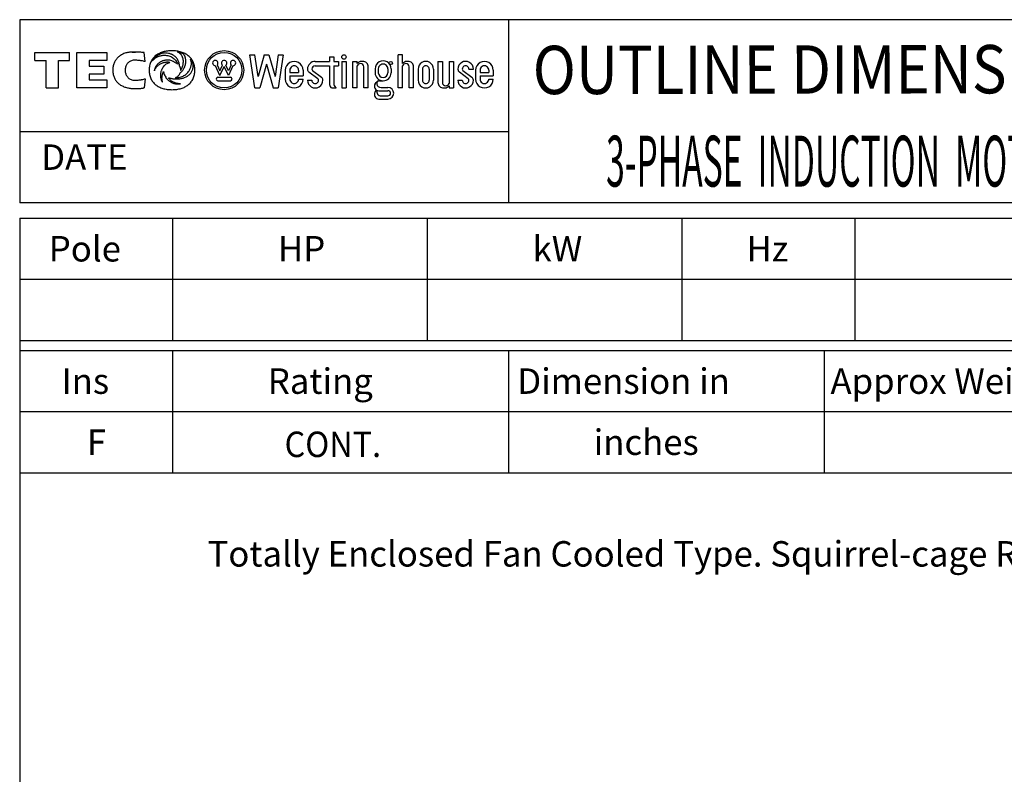
# Model space of a CAD drawing. Extents: x -172 to 190, y -287 to 277.
# Drawn here: x -160 to 33, y 129 to 277 of the extents above; entities that cross this region are included whole.
import ezdxf

# ---------------------------------------------------------------- set-up
doc = ezdxf.new("R2010")
doc.units = 0
doc.header["$MEASUREMENT"] = 0
doc.layers.get('0').update_dxf_attribs({"linetype": 'CONTINUOUS'})
doc.layers.add('99', color=7, linetype='CONTINUOUS')
doc.layers.add('PV', color=7, linetype='CONTINUOUS')
doc.styles.add('MICROCADAM', font='MONOTXT', dxfattribs={"height": 4.1672})

msp = doc.modelspace()

# ---------------------------------------------------------------- linework, layer by layer
at = {"color": 7, "linetype": 'Continuous', "ltscale": 4.826}
for p, q in [((-160.000046, 277.000031), (-160.000046, 241.000031)), ((189.999985, 277.000031), (-160.000046, 277.000031)), ((-64.000008, 277.000031), (-64.000008, 241.000031)), ((-156.999985, 270.581665), (-150.199219, 270.581665)), ((-156.999985, 268.981842), (-156.999985, 270.581665)), ((-156.999985, 268.981842), (-154.806595, 268.981842)), ((-154.806595, 263.591461), (-154.806595, 268.981842)), ((-152.392624, 268.981842), (-150.199219, 268.981842)), ((-152.392624, 263.591461), (-152.392624, 268.981842)), ((-150.199219, 268.981842), (-150.199219, 270.581665)), ((-148.778793, 270.581665), (-142.858047, 270.581665)), ((-148.778793, 263.591461), (-148.778793, 270.581665)), ((-142.858047, 268.981842), (-146.352829, 268.981842)), ((-146.352829, 268.981842), (-146.352829, 267.901062)), ((-142.858047, 270.581665), (-142.858047, 268.981842)), ((-135.355804, 268.772308), (-135.546722, 270.53949)), ((-113.834908, 263.591461), (-114.790741, 270.108398)), ((-114.790741, 270.108337), (-113.824669, 270.108337)), ((-113.200966, 265.855713), (-113.824699, 270.108368)), ((-112.010162, 270.108398), (-113.20092, 265.855682)), ((-112.010155, 270.108337), (-111.054405, 270.108337)), ((-111.05439, 270.108368), (-109.863579, 265.85553)), ((-109.239838, 270.108337), (-109.863594, 265.85553)), ((-109.239861, 270.108337), (-108.316116, 270.108337)), ((-108.273796, 270.108368), (-109.229622, 263.591461)), ((-101.974174, 268.804993), (-99.150177, 268.804993)), ((-99.150177, 269.67392), (-98.28125, 269.67392)), ((-99.150177, 269.67392), (-99.150177, 268.804993)), ((-98.28125, 269.67392), (-98.28125, 268.804993)), ((-98.28125, 268.804993), (-97.412323, 268.804993)), ((-97.412323, 268.804993), (-97.412323, 267.936066)), ((-96.760643, 268.804993), (-95.891685, 268.804993)), ((-96.760643, 268.804993), (-96.760643, 263.591461)), ((-95.891685, 268.804993), (-95.891685, 263.591461)), ((-94.588326, 263.591461), (-94.588326, 268.804993)), ((-94.588326, 268.804993), (-93.719398, 268.804993)), ((-93.719398, 268.370514), (-93.719398, 268.804993)), ((-92.633255, 268.804993), (-92.936241, 268.804993)), ((-84.812973, 270.108337), (-85.6819, 270.108337)), ((-85.6819, 263.591461), (-85.6819, 270.108337)), ((-84.812973, 268.370514), (-84.812973, 270.108337)), ((-83.726799, 268.804993), (-84.029785, 268.804993)), ((-77.861618, 268.804993), (-77.005737, 268.804993)), ((-77.861618, 268.804993), (-77.861618, 264.677612)), ((-76.992653, 268.804993), (-76.992653, 264.677612)), ((-75.689301, 268.804993), (-74.820404, 268.804993)), ((-75.689301, 268.804993), (-75.689301, 264.460358)), ((-74.820404, 268.804993), (-74.820404, 263.591461)), ((-146.352829, 267.901062), (-143.451645, 267.901062)), ((-143.451645, 267.901062), (-143.451645, 266.30191)), ((-120.720917, 266.033295), (-121.57077, 267.952301)), ((-121.220802, 268.1073), (-120.705383, 266.943451)), ((-120.720917, 266.033325), (-119.848846, 267.828766)), ((-120.705406, 266.943542), (-120.164276, 268.057648)), ((-118.976768, 266.033295), (-119.848869, 267.828796)), ((-118.992287, 266.943512), (-119.533455, 268.057678)), ((-118.476883, 268.107361), (-118.992302, 266.943481)), ((-118.126884, 267.952332), (-118.976738, 266.033325)), ((-111.532295, 268.270172), (-112.842346, 263.591431)), ((-111.532265, 268.270172), (-110.222214, 263.591461)), ((-107.839386, 267.067139), (-107.839386, 265.329315)), ((-106.970459, 267.067139), (-106.970459, 266.63269)), ((-105.232605, 267.067139), (-105.232605, 266.63269)), ((-104.363708, 267.067139), (-104.363708, 265.980988)), ((-102.495544, 267.023682), (-100.757713, 265.720306)), ((-101.974174, 267.936066), (-99.150177, 267.936066)), ((-99.150177, 267.936066), (-99.150177, 264.23584)), ((-98.28125, 267.936066), (-97.412323, 267.936066)), ((-98.28125, 267.936066), (-98.28125, 264.23584)), ((-93.719398, 263.591461), (-93.719398, 267.936066)), ((-93.067719, 268.371582), (-93.104607, 268.371582)), ((-92.416039, 263.591461), (-92.416039, 267.718842)), ((-91.547081, 263.591461), (-91.547081, 267.718842)), ((-90.201591, 267.348114), (-90.201591, 266.565796)), ((-89.575745, 267.348114), (-89.575745, 266.565796)), ((-87.698181, 267.348114), (-87.698181, 266.565796)), ((-87.072441, 267.348114), (-87.072441, 266.565796)), ((-84.812973, 263.591461), (-84.812973, 267.936066)), ((-84.161263, 268.371582), (-84.198143, 268.371582)), ((-83.509583, 263.591461), (-83.509583, 267.718842)), ((-82.640686, 263.591461), (-82.640686, 267.718842)), ((-81.771729, 267.284363), (-81.771729, 265.112061)), ((-80.902832, 267.284363), (-80.902832, 265.112061)), ((-79.599472, 267.284363), (-79.599472, 265.112061)), ((-78.730515, 267.284363), (-78.730515, 265.112061)), ((-72.952232, 267.023682), (-71.214378, 265.720276)), ((-71.779121, 267.284363), (-70.910263, 267.284363)), ((-70.4758, 267.067139), (-70.4758, 265.329315)), ((-69.606834, 267.067139), (-69.606834, 266.63269)), ((-67.869019, 267.067139), (-67.869019, 266.63269)), ((-67.000053, 267.067139), (-67.000053, 265.980988)), ((-143.451645, 266.30191), (-146.352829, 266.30191)), ((-146.352829, 266.30191), (-146.352829, 265.200348)), ((-146.352829, 265.200348), (-142.858047, 265.200348)), ((-142.858047, 265.200348), (-142.858047, 263.591461)), ((-135.355972, 265.377167), (-135.549454, 263.61087)), ((-121.069778, 265.684479), (-118.627922, 265.684479)), ((-121.069778, 264.986816), (-118.627922, 264.986816)), ((-106.970459, 266.63269), (-105.232605, 266.63269)), ((-106.970459, 265.980988), (-106.970459, 265.329315)), ((-106.970459, 265.980988), (-104.363708, 265.980988)), ((-105.232605, 265.329315), (-104.363708, 265.329315)), ((-103.494781, 265.112061), (-102.625854, 265.112061)), ((-101.452827, 265.372742), (-103.190681, 266.676117)), ((-89.327843, 265.001251), (-88.636978, 265.001251)), ((-73.951447, 265.112061), (-73.08255, 265.112061)), ((-71.909492, 265.372711), (-73.647346, 266.676117)), ((-69.606834, 266.63269), (-67.869019, 266.63269)), ((-69.606834, 265.980988), (-69.606834, 265.329315)), ((-69.606834, 265.980988), (-67.000053, 265.980988)), ((-67.869019, 265.329315), (-67.000053, 265.329315)), ((-154.806595, 263.591461), (-152.392624, 263.591461)), ((-142.858047, 263.591461), (-148.778793, 263.591461)), ((-113.83493, 263.591461), (-112.842392, 263.591461)), ((-110.222267, 263.591461), (-109.229668, 263.591461)), ((-98.715714, 263.591461), (-97.846786, 263.591461)), ((-96.760643, 263.591461), (-95.891685, 263.591461)), ((-93.719398, 263.591461), (-94.588326, 263.591461)), ((-91.547081, 263.591461), (-92.402954, 263.591461)), ((-90.189117, 264.425049), (-90.031624, 264.642303)), ((-90.189056, 262.797852), (-89.923531, 263.164124)), ((-89.485382, 263.045532), (-87.67733, 263.045532)), ((-89.031708, 263.671356), (-87.67733, 263.671356)), ((-84.812973, 263.591461), (-85.6819, 263.591461)), ((-82.640686, 263.591461), (-83.496498, 263.591461)), ((-76.775406, 263.591461), (-76.472458, 263.591461)), ((-76.340981, 264.024872), (-76.304092, 264.024872)), ((-75.689301, 264.025909), (-75.689301, 263.591461)), ((-75.689301, 263.591461), (-74.820404, 263.591461)), ((-89.485382, 261.418396), (-87.67733, 261.418396)), ((-89.031609, 262.04422), (-87.67733, 262.04422)), ((-64.000008, 255.000031), (-160.000046, 255.000031)), ((189.999985, 241.000031), (-160.000046, 241.000031)), ((-160.000168, 238), (190.000031, 238.000198)), ((-160.000046, 238.000031), (-160.000046, -239.999985)), ((-130.000031, 238.000031), (-130.000031, 214.000137)), ((-80.000023, 238.000031), (-80.000023, 214.000137)), ((-30.000017, 238.000031), (-30.000017, 214.000137)), ((3.999985, 238.000031), (3.999985, 214.000137)), ((-160.000168, 226.000259), (189.999969, 226.000458)), ((-160.000153, 214.000275), (189.999985, 214.000473)), ((-160.000046, 212.000107), (189.999985, 212.000107)), ((-130.000015, 212.000092), (-130, 188.000137)), ((-64, 212.000122), (-63.999989, 188.000168)), ((-2.000009, 212.000168), (-1.999995, 188.000214)), ((-160.000046, 200.000137), (189.999985, 200.000137)), ((-160.000046, 188.000092), (189.999985, 188.000092))]:
    msp.add_line(p, q, dxfattribs=at)
for points in [[(-125.625854, 266.633087), (-125.610033, 266.85386), (-125.604736, 267.075195), (-125.609809, 267.293217), (-125.625488, 267.510712), (-125.651063, 267.719184), (-125.687378, 267.926056), (-125.733216, 268.124405), (-125.789833, 268.319946), (-125.85577, 268.507576), (-125.932312, 268.691132), (-126.018177, 268.867447), (-126.114243, 269.038422), (-126.219863, 269.202757), (-126.335075, 269.360504), (-126.460331, 269.512109), (-126.594246, 269.656158), (-126.738721, 269.794624), (-126.891197, 269.924164), (-127.043589, 270.038742), (-127.201981, 270.144928), (-127.370278, 270.245907), (-127.543251, 270.338623), (-127.72601, 270.42579), (-127.912544, 270.504578), (-128.108525, 270.577452), (-128.307404, 270.641998), (-128.515316, 270.700213), (-128.725372, 270.750153), (-128.943948, 270.793341), (-129.163986, 270.828339), (-129.39198, 270.856131), (-129.620819, 270.875763), (-129.856964, 270.887737), (-130.093384, 270.891754), (-130.325976, 270.888289), (-130.558334, 270.877411), (-130.781646, 270.859737), (-131.004242, 270.834625), (-131.217616, 270.803029), (-131.429718, 270.763794), (-131.632525, 270.718439), (-131.833435, 270.665314), (-132.025031, 270.606372), (-132.21402, 270.539551), (-132.393765, 270.467191), (-132.570129, 270.386932), (-132.737413, 270.301333), (-132.900391, 270.207825), (-133.054446, 270.108982), (-133.203461, 270.002655), (-133.366372, 269.872853), (-133.521362, 269.733704), (-133.664682, 269.588354), (-133.798813, 269.434479), (-133.922101, 269.274027), (-134.035233, 269.106262), (-134.138079, 268.931287), (-134.230011, 268.750336), (-134.311977, 268.561431), (-134.382553, 268.367981), (-134.443203, 268.165793), (-134.492264, 267.96048), (-134.531173, 267.745685), (-134.558517, 267.529114), (-134.575272, 267.302439), (-134.580734, 267.075195), (-134.575757, 266.855233), (-134.560349, 266.635773), (-134.535246, 266.425956), (-134.499542, 266.217682), (-134.454554, 266.018581), (-134.39888, 265.822205), (-134.334163, 265.634407), (-134.258881, 265.450592), (-134.174612, 265.274707), (-134.080124, 265.104095), (-133.976443, 264.940764), (-133.863129, 264.783966), (-133.740198, 264.633896), (-133.608459, 264.491486), (-133.466479, 264.355335), (-133.316666, 264.227875), (-133.161839, 264.110794), (-133.001007, 264.002075), (-132.831661, 263.899408), (-132.657578, 263.805023), (-132.474626, 263.716794), (-132.287796, 263.637085), (-132.091931, 263.563643), (-131.893082, 263.498718), (-131.685073, 263.440301), (-131.474869, 263.39035), (-131.255455, 263.347222), (-131.034561, 263.312439), (-130.804496, 263.284792), (-130.573593, 263.26535), (-130.333623, 263.253472), (-130.093384, 263.249573), (-129.853991, 263.253288), (-129.614853, 263.264801), (-129.385371, 263.283567), (-129.156677, 263.310272), (-128.937774, 263.343834), (-128.720276, 263.385529), (-128.512608, 263.433712), (-128.307037, 263.490173), (-128.111252, 263.552802), (-127.91835, 263.62381), (-127.735106, 263.700702), (-127.555611, 263.78598), (-127.385549, 263.877003), (-127.220222, 263.976349), (-127.064077, 264.081428), (-126.913574, 264.194458), (-126.758605, 264.32469), (-126.611473, 264.463715), (-126.475197, 264.60865), (-126.347801, 264.761444), (-126.230594, 264.920549), (-126.123131, 265.086395), (-126.025366, 265.259096), (-125.938026, 265.437286), (-125.860182, 265.623004), (-125.793068, 265.812897), (-125.73529, 266.010968), (-125.68882, 266.211914)], [(-135.546722, 270.53949), (-135.7819, 270.561325), (-136.017258, 270.581146), (-136.235283, 270.597735), (-136.453445, 270.612396), (-136.655264, 270.623982), (-136.857193, 270.633453), (-137.043798, 270.640112), (-137.230469, 270.644531), (-137.402835, 270.646408), (-137.575211, 270.645905), (-137.734323, 270.643102), (-137.893372, 270.637787), (-138.040202, 270.630391), (-138.186874, 270.620361), (-138.322407, 270.608502), (-138.457672, 270.593903), (-138.582896, 270.577673), (-138.707718, 270.558624), (-138.823599, 270.538117), (-138.93895, 270.51474), (-139.14738, 270.464096), (-139.352722, 270.4021), (-139.535718, 270.335152), (-139.714554, 270.257813), (-139.879556, 270.175023), (-140.039993, 270.08371), (-140.194365, 269.985812), (-140.344589, 269.881592), (-140.478763, 269.781088), (-140.608353, 269.674835), (-140.729454, 269.564294), (-140.844543, 269.447449), (-140.953503, 269.324663), (-141.055832, 269.19632), (-141.151929, 269.061545), (-141.240631, 268.921783), (-141.322983, 268.775089), (-141.397324, 268.624176), (-141.465077, 268.46571), (-141.524307, 268.303864), (-141.576575, 268.13378), (-141.619965, 267.961212), (-141.655894, 267.779667), (-141.682693, 267.596558), (-141.701319, 267.403757), (-141.710876, 267.210266), (-141.711718, 267.007313), (-141.703125, 266.804596)], [(-135.355804, 268.772308), (-135.402144, 268.781993), (-135.448456, 268.791809), (-135.558053, 268.815703), (-135.667633, 268.839691), (-135.89435, 268.886286), (-136.121994, 268.928101), (-136.240832, 268.947809), (-136.359924, 268.965912), (-136.465672, 268.980417), (-136.57164, 268.993195), (-136.794146, 269.013685), (-137.017242, 269.026794), (-137.136539, 269.031309), (-137.255875, 269.03418), (-137.317365, 269.035022), (-137.37886, 269.035553), (-137.412278, 269.035738), (-137.445694, 269.035675), (-137.492104, 269.034865), (-137.538498, 269.033112), (-137.715996, 269.016723), (-137.891357, 268.984314), (-138.054456, 268.938143), (-138.212448, 268.87677), (-138.359523, 268.802626), (-138.498566, 268.714447), (-138.627377, 268.613619), (-138.746506, 268.501373), (-138.852094, 268.383912), (-138.947418, 268.258087), (-139.030839, 268.12553), (-139.102768, 267.986359), (-139.164052, 267.839227), (-139.21344, 267.687683), (-139.251797, 267.529678), (-139.278091, 267.369232), (-139.29272, 267.203159), (-139.295303, 267.036438), (-139.285978, 266.866743), (-139.264404, 266.698181), (-139.231497, 266.536591), (-139.186462, 266.37796), (-139.130611, 266.227113), (-139.062881, 266.081207), (-138.984694, 265.943633), (-138.895035, 265.813263), (-138.792867, 265.690062), (-138.679749, 265.576813), (-138.554785, 265.473314), (-138.420563, 265.382172), (-138.275771, 265.302849), (-138.12413, 265.237396), (-137.960984, 265.184315), (-137.79364, 265.147125), (-137.61364, 265.124859), (-137.432281, 265.115997), (-137.191452, 265.117189), (-136.950928, 265.128143), (-136.731052, 265.143612), (-136.511673, 265.164642), (-136.401286, 265.177697), (-136.291092, 265.192352), (-136.173092, 265.209842), (-136.055466, 265.229584), (-135.829624, 265.274388), (-135.604584, 265.323364), (-135.480262, 265.350211), (-135.355972, 265.377167)], [(-131.928665, 270.436584), (-132.104509, 270.376648), (-132.277725, 270.309387), (-132.424653, 270.245679), (-132.569016, 270.176392), (-132.706624, 270.103305), (-132.840973, 270.024384), (-132.968521, 269.941594), (-133.092194, 269.853119), (-133.209081, 269.76117), (-133.32164, 269.663971), (-133.427813, 269.563387), (-133.529221, 269.458008), (-133.624669, 269.349127), (-133.714981, 269.235931), (-133.809957, 269.104123), (-133.89798, 268.967621)], [(-133.89798, 268.967621), (-133.818232, 269.063649), (-133.733734, 269.155579), (-133.614825, 269.270576), (-133.488571, 269.377472), (-133.357793, 269.474522), (-133.221283, 269.563324), (-133.081046, 269.643168), (-132.936508, 269.714935), (-132.789242, 269.778354), (-132.638885, 269.834045), (-132.487031, 269.881861), (-132.333069, 269.922394), (-132.179035, 269.955512), (-132.023697, 269.981781), (-131.869901, 270.001058), (-131.715408, 270.013947), (-131.532638, 270.020767), (-131.349823, 270.016907), (-131.140136, 269.997244), (-130.932571, 269.961182), (-130.732689, 269.910383), (-130.537262, 269.844574), (-130.349658, 269.765235), (-130.168442, 269.672211), (-129.99553, 269.566845), (-129.830673, 269.44928), (-129.674841, 269.320429), (-129.528519, 269.180878), (-129.392109, 269.031107), (-129.266525, 268.872131), (-129.151829, 268.703945), (-129.04924, 268.528168), (-129.002384, 268.437179), (-128.958786, 268.344604), (-128.938156, 268.297588), (-128.918365, 268.250214)], [(-129.476547, 268.562592), (-129.551374, 268.619069), (-129.628693, 268.672119), (-129.710648, 268.722979), (-129.794846, 268.77002), (-129.881705, 268.813557), (-129.970367, 268.853333), (-130.152742, 268.922169), (-130.339981, 268.976715), (-130.528126, 269.016817), (-130.718613, 269.043243), (-130.834873, 269.052524), (-130.951416, 269.056396), (-131.114325, 269.052499), (-131.276749, 269.038696), (-131.387781, 269.024048), (-131.498154, 269.005219), (-131.607453, 268.982192), (-131.71579, 268.954956), (-131.82265, 268.923692), (-131.928223, 268.888336), (-132.031942, 268.849071), (-132.134048, 268.805786), (-132.233909, 268.758728), (-132.331818, 268.707733), (-132.427121, 268.653094), (-132.520111, 268.594604), (-132.610168, 268.532605), (-132.697525, 268.466858), (-132.781631, 268.397714), (-132.862625, 268.324951), (-132.940076, 268.248826), (-133.013977, 268.16925), (-133.084073, 268.086377), (-133.150162, 268.000275), (-133.212203, 267.910802), (-133.269775, 267.81839), (-133.323045, 267.722513), (-133.371368, 267.624054), (-133.415096, 267.521948), (-133.453522, 267.417725), (-133.487149, 267.309616), (-133.514816, 267.199829), (-133.537709, 267.079121), (-133.553177, 266.957275)], [(-128.621536, 267.890869), (-128.622709, 267.933666), (-128.624557, 267.97644), (-128.630232, 268.061353), (-128.63858, 268.146057), (-128.66299, 268.31263), (-128.697891, 268.477356), (-128.742661, 268.637691), (-128.797577, 268.79483), (-128.86196, 268.946903), (-128.936066, 269.094482), (-129.019349, 269.236338), (-129.111832, 269.372375), (-129.213291, 269.502026), (-129.323288, 269.624512), (-129.442225, 269.739986), (-129.568863, 269.846985), (-129.704617, 269.946329), (-129.847015, 270.035797), (-129.921032, 270.07699), (-129.996384, 270.115662), (-130.05174, 270.142193), (-130.107651, 270.167542), (-130.220908, 270.21486), (-130.335922, 270.257751), (-130.452348, 270.296229), (-130.570114, 270.330414), (-130.807444, 270.385936), (-131.048065, 270.425354), (-131.286181, 270.448784), (-131.525223, 270.457123), (-131.641853, 270.455714), (-131.758377, 270.450775), (-131.815583, 270.447053), (-131.872711, 270.442322), (-131.900702, 270.439587), (-131.928665, 270.436584)], [(-130.781845, 265.608582), (-130.763132, 265.601169), (-130.744339, 265.593964), (-130.622779, 265.553334), (-130.499023, 265.519501), (-130.352214, 265.484791), (-130.204514, 265.454407), (-130.051597, 265.427093), (-129.898026, 265.403656), (-129.825038, 265.393903), (-129.751923, 265.385193), (-129.648886, 265.37498), (-129.545639, 265.367065), (-129.376285, 265.358788), (-129.206741, 265.356262), (-129.039103, 265.359412), (-128.871674, 265.368286), (-128.706921, 265.382778), (-128.542786, 265.403107), (-128.382079, 265.428944), (-128.222443, 265.460724), (-128.066945, 265.49788), (-127.913025, 265.541107), (-127.76387, 265.589583), (-127.616875, 265.644257), (-127.475205, 265.704047), (-127.336365, 265.770142), (-127.203308, 265.841257), (-127.073853, 265.918732), (-126.950544, 266.001233), (-126.831711, 266.090057), (-126.719289, 266.183983), (-126.612305, 266.284058), (-126.511912, 266.389516), (-126.417984, 266.500763), (-126.330829, 266.617831), (-126.251122, 266.740112), (-126.178348, 266.868915), (-126.114075, 267.002106), (-126.057241, 267.142714), (-126.009216, 267.286743), (-125.968484, 267.439329), (-125.938904, 267.593994), (-125.920099, 267.758117), (-125.905502, 267.923859), (-125.901977, 267.967065), (-125.903191, 268.009827), (-125.909519, 268.041714), (-125.918327, 268.073303), (-125.929417, 268.113811), (-125.940285, 268.154236), (-125.963685, 268.23396), (-125.989449, 268.31308), (-126.04552, 268.467196), (-126.108795, 268.618408), (-126.178785, 268.764266), (-126.256317, 268.906311), (-126.357421, 269.068587), (-126.46833, 269.224243)], [(-129.468887, 265.582062), (-129.289071, 265.587429), (-129.109726, 265.60202), (-128.905752, 265.630124), (-128.703659, 265.669678), (-128.503076, 265.720144), (-128.305542, 265.781403), (-128.112365, 265.853386), (-127.923645, 265.936371), (-127.741905, 266.029489), (-127.566269, 266.133667), (-127.399889, 266.247496), (-127.241684, 266.372406), (-127.094684, 266.506706), (-126.958183, 266.651733), (-126.834247, 266.806302), (-126.724052, 266.970764), (-126.677106, 267.051845), (-126.632965, 267.134491), (-126.597673, 267.204595), (-126.563789, 267.275391), (-126.502743, 267.413049), (-126.447464, 267.553131), (-126.401054, 267.688135), (-126.361137, 267.825195), (-126.329787, 267.957416), (-126.30558, 268.091125), (-126.289688, 268.220453), (-126.281555, 268.350494), (-126.281593, 268.476789), (-126.289841, 268.602814), (-126.306277, 268.725968), (-126.331184, 268.847687), (-126.364662, 268.96748), (-126.406372, 269.084656), (-126.435898, 269.155107), (-126.46833, 269.224243)], [(-127.885483, 270.286865), (-128.020182, 270.341484), (-128.156509, 270.391937), (-128.297704, 270.439198), (-128.440277, 270.482117), (-128.587572, 270.521779), (-128.735947, 270.55722), (-128.90347, 270.592084), (-129.071976, 270.621735)], [(-128.409821, 267.031921), (-128.3869, 267.061926), (-128.364838, 267.09256), (-128.312407, 267.174257), (-128.264297, 267.258728), (-128.174614, 267.430358), (-128.093994, 267.606232), (-128.025012, 267.785716), (-127.967514, 267.969299), (-127.921888, 268.154599), (-127.888245, 268.342407), (-127.867368, 268.530691), (-127.859566, 268.719971), (-127.865286, 268.908658), (-127.884865, 269.096436), (-127.918802, 269.283029), (-127.967522, 269.466248), (-128.032277, 269.647758), (-128.110931, 269.823822), (-128.166665, 269.930395), (-128.229492, 270.032837), (-128.310822, 270.140894), (-128.40329, 270.239532), (-128.498436, 270.321826), (-128.600525, 270.395721), (-128.828318, 270.525836), (-129.071976, 270.621735)], [(-128.489731, 266.55014), (-128.478945, 266.560233), (-128.468063, 266.570221), (-128.407177, 266.622161), (-128.345398, 266.673096), (-128.228001, 266.781582), (-128.118347, 266.898163), (-128.014696, 267.020078), (-127.917564, 267.147095), (-127.827581, 267.279839), (-127.745285, 267.417542), (-127.67043, 267.560388), (-127.60376, 267.707214), (-127.545075, 267.858939), (-127.495216, 268.013794), (-127.453883, 268.173321), (-127.421913, 268.334991), (-127.399075, 268.501193), (-127.386078, 268.668427), (-127.38324, 268.753706), (-127.382919, 268.83902), (-127.384396, 268.906452), (-127.387222, 268.973846), (-127.394318, 269.082312), (-127.404877, 269.190491), (-127.418193, 269.290507), (-127.435249, 269.389954), (-127.454856, 269.482146), (-127.478333, 269.573425), (-127.50427, 269.658378), (-127.534126, 269.742035), (-127.566427, 269.820355), (-127.602623, 269.896942), (-127.64142, 269.969106), (-127.6838, 270.039246), (-127.728869, 270.106041), (-127.777672, 270.170135), (-127.829772, 270.230178), (-127.885483, 270.286865)], [(-133.553177, 266.957275), (-133.531371, 267.017442), (-133.508087, 267.077057), (-133.475775, 267.153404), (-133.440994, 267.228668), (-133.36751, 267.369274), (-133.285019, 267.504822), (-133.198253, 267.628612), (-133.103821, 267.746643), (-133.006087, 267.85434), (-132.902054, 267.955963), (-132.795689, 268.04841), (-132.684326, 268.134766), (-132.571725, 268.21279), (-132.455276, 268.284943), (-132.338835, 268.349431), (-132.219513, 268.408417), (-132.101643, 268.460309), (-131.981674, 268.507141), (-131.864778, 268.547378), (-131.746399, 268.583008), (-131.632851, 268.612563), (-131.518295, 268.637939), (-131.410455, 268.657821), (-131.301987, 268.673859), (-131.202225, 268.685044), (-131.102112, 268.692719), (-131.012711, 268.696374), (-130.923294, 268.696411), (-130.846695, 268.693128), (-130.770157, 268.686859), (-130.70819, 268.679107), (-130.647324, 268.665985), (-130.585307, 268.643424), (-130.526688, 268.612976)], [(-131.952042, 264.700897), (-131.991034, 264.773051), (-132.027863, 264.846344), (-132.08169, 264.964743), (-132.130051, 265.08548), (-132.154941, 265.154313), (-132.178162, 265.223724), (-132.210949, 265.332829), (-132.239548, 265.443115), (-132.263025, 265.550418), (-132.282364, 265.658539), (-132.297045, 265.763778), (-132.307709, 265.869507), (-132.314635, 265.984695), (-132.316452, 266.100067), (-132.312807, 266.218729), (-132.303894, 266.337128), (-132.290455, 266.452383), (-132.272339, 266.566986), (-132.249987, 266.678446), (-132.223129, 266.78891), (-132.192481, 266.89614), (-132.157623, 267.002075), (-132.119347, 267.104693), (-132.077133, 267.20575), (-132.031914, 267.303346), (-131.983017, 267.39917), (-131.877704, 267.579805), (-131.759186, 267.752136), (-131.633669, 267.908409), (-131.496811, 268.05481), (-131.356578, 268.183651), (-131.206604, 268.301056), (-131.056877, 268.39962), (-130.899231, 268.48468), (-130.82165, 268.519802), (-130.742462, 268.551117), (-130.664562, 268.577443), (-130.585388, 268.599579), (-130.556105, 268.606576), (-130.526688, 268.612976)], [(-128.927917, 268.252686), (-128.957824, 268.278036), (-128.988373, 268.302612), (-129.051407, 268.349409), (-129.116776, 268.392944), (-129.255259, 268.470878), (-129.400574, 268.535156), (-129.438403, 268.549326), (-129.476547, 268.562592)], [(-128.918365, 268.250214), (-128.923141, 268.25145), (-128.927917, 268.252686)], [(-128.621536, 267.890869), (-128.616131, 267.87706), (-128.610367, 267.863403), (-128.588346, 267.81954), (-128.564835, 267.776367), (-128.523542, 267.685716), (-128.490204, 267.591644), (-128.46154, 267.493296), (-128.438812, 267.393555), (-128.422247, 267.288795), (-128.41217, 267.183136), (-128.409312, 267.128375), (-128.4086, 267.073578), (-128.409027, 267.052745), (-128.409821, 267.031921)], [(-141.703125, 266.804596), (-141.686358, 266.610773), (-141.659943, 266.417969), (-141.625944, 266.235946), (-141.582901, 266.055878), (-141.532715, 265.885585), (-141.473618, 265.71817), (-141.407891, 265.55947), (-141.333725, 265.404541), (-141.253176, 265.257371), (-141.16478, 265.114777), (-141.070161, 264.97908), (-140.96843, 264.848633), (-140.860504, 264.724384), (-140.746277, 264.605896), (-140.625814, 264.493046), (-140.499908, 264.386322), (-140.423281, 264.326297), (-140.344925, 264.268555), (-140.193798, 264.166867), (-140.037476, 264.073273), (-139.877586, 263.987901), (-139.713913, 263.910065), (-139.547439, 263.839748), (-139.378174, 263.776428), (-139.207164, 263.719965), (-139.034195, 263.66983), (-138.860697, 263.625974), (-138.685867, 263.587769), (-138.511934, 263.555264), (-138.337143, 263.52774), (-138.164798, 263.505319), (-137.991943, 263.487244), (-137.823197, 263.473601), (-137.65419, 263.463715), (-137.491042, 263.45759), (-137.327805, 263.454681), (-137.172243, 263.4548), (-137.016708, 263.457642), (-136.870717, 263.462715), (-136.724823, 263.470062), (-136.590394, 263.478802), (-136.4561, 263.48941), (-136.335192, 263.500564), (-136.214432, 263.513214), (-136.109021, 263.525494), (-136.003754, 263.53894), (-135.915812, 263.551102), (-135.827988, 263.564087), (-135.759481, 263.574806), (-135.691071, 263.586121), (-135.643987, 263.594287), (-135.596924, 263.60257), (-135.573189, 263.606722), (-135.549454, 263.61087)], [(-131.952042, 264.700897), (-131.969295, 264.761497), (-131.985062, 264.82251), (-132.017609, 264.974989), (-132.040863, 265.129181), (-132.054778, 265.282782), (-132.060287, 265.43692), (-132.058249, 265.587092), (-132.04924, 265.737), (-132.034399, 265.879282), (-132.013565, 266.020813), (-131.988996, 266.150812), (-131.959152, 266.279694), (-131.927958, 266.393056), (-131.891876, 266.504974), (-131.857237, 266.597552), (-131.817581, 266.688049), (-131.799283, 266.7249), (-131.779648, 266.761047), (-131.770406, 266.776858), (-131.760803, 266.79245), (-131.758479, 266.796104), (-131.756134, 266.799744)], [(-131.756134, 266.799744), (-131.751687, 266.775457), (-131.747116, 266.75119), (-131.712122, 266.581993), (-131.66835, 266.414978), (-131.605695, 266.235602), (-131.529602, 266.061249), (-131.436219, 265.880044), (-131.331238, 265.705414), (-131.208466, 265.529674), (-131.073654, 265.363007), (-130.999695, 265.280921), (-130.922775, 265.20163), (-130.841475, 265.123923), (-130.757233, 265.049408), (-130.668584, 264.977017), (-130.577087, 264.908264), (-130.481081, 264.842154), (-130.38237, 264.780151), (-130.278999, 264.721259), (-130.173141, 264.666962), (-130.062379, 264.616286), (-129.949432, 264.570679), (-129.83128, 264.529146), (-129.711319, 264.493164), (-129.585726, 264.461875), (-129.458832, 264.436432), (-129.380104, 264.423543), (-129.301086, 264.412537), (-129.063354, 264.389183), (-128.824631, 264.379486), (-128.705814, 264.379603), (-128.587082, 264.383301), (-128.511551, 264.387654), (-128.436127, 264.393555)], [(-128.436127, 264.393555), (-128.571823, 264.404256), (-128.707169, 264.418976), (-128.907311, 264.448112), (-129.10582, 264.486786), (-129.285709, 264.531531), (-129.462921, 264.585907), (-129.623509, 264.64525), (-129.780334, 264.713898), (-129.922529, 264.786738), (-130.059891, 264.868317), (-130.184549, 264.953617), (-130.303406, 265.046814), (-130.41131, 265.143457), (-130.512741, 265.246887), (-130.604793, 265.353684), (-130.689728, 265.466187), (-130.737193, 265.536485), (-130.781845, 265.608582)], [(-129.468887, 265.582062), (-129.430279, 265.595633), (-129.391998, 265.610107), (-129.317323, 265.641375), (-129.244156, 265.676117), (-129.105553, 265.754379), (-128.975403, 265.845947), (-128.910194, 265.900217), (-128.848419, 265.958313), (-128.784808, 266.026585), (-128.72583, 266.098938), (-128.671129, 266.175366), (-128.621338, 266.255066), (-128.576106, 266.338899), (-128.53627, 266.425415), (-128.518138, 266.470205), (-128.501419, 266.515533), (-128.495473, 266.532803), (-128.489731, 266.55014)], [(-125.68882, 266.211914), (-125.657337, 266.422501), (-125.625854, 266.633087)]]:
    msp.add_lwpolyline(points, dxfattribs=at)
at = {"color": 94, "linetype": 'Continuous', "ltscale": 4.826}
for points in [[(-137.893372, 270.637787), (-137.575211, 270.645905), (-137.230469, 270.644531), (-137.893372, 270.637787)], [(-128.491714, 264.397583), (-128.707169, 264.418976), (-128.436127, 264.393555), (-128.491714, 264.397583)]]:
    msp.add_lwpolyline(points, dxfattribs=at)
at = {"color": 7, "linetype": 'Continuous', "ltscale": 4.826}
for centre, radius in [((-119.848854, 267.079834), 3.837207), ((-119.848854, 267.079834), 3.48837), ((-96.326149, 269.67392), 0.43446), ((-87.137459, 268.477905), 0.312914)]:
    msp.add_circle(centre, radius, dxfattribs=at)
for centre, radius, start, end in [((-121.59304, 268.475159), 0.523256, 315.339636, 272.433627), ((-119.848854, 268.475159), 0.523256, 307.071142, 232.928905), ((-118.104675, 268.475159), 0.523256, 267.566393, 224.660387), ((-106.101532, 267.067139), 1.737841, 0, 180.00002), ((-101.974174, 267.284363), 1.520611, 89.999983, 180.00002), ((-92.847816, 267.722443), 1.086151, 94.673198, 143.367803), ((-92.633255, 267.718842), 1.086151, 359.999963, 90.000037), ((-88.636978, 267.348114), 1.564572, 0, 180.00002), ((-83.941353, 267.722443), 1.086151, 94.673198, 143.367803), ((-83.726799, 267.718842), 1.086151, 359.999963, 90.000037), ((-80.251152, 267.284363), 1.520611, 0, 180.00002), ((-72.43087, 267.284363), 1.520611, 0, 180.00002), ((-68.737946, 267.067139), 1.737841, 0, 180.00002), ((-106.101532, 267.067139), 0.868921, 0, 180.00002), ((-102.734482, 267.284363), 0.760305, 179.999966, 233.130095), ((-101.974174, 267.284363), 0.651691, 89.999983, 180.00002), ((-102.300018, 267.284363), 0.325845, 179.999966, 233.130095), ((-93.104607, 267.719879), 0.651691, 90.000037, 160.626434), ((-93.067719, 267.719879), 0.651691, 359.999963, 90.000037), ((-88.636978, 267.348114), 0.938743, 0, 180.00002), ((-84.198143, 267.719879), 0.651691, 90.000037, 160.626434), ((-84.161263, 267.719879), 0.651691, 359.999963, 90.000037), ((-80.251152, 267.284363), 0.651691, 0, 180.00002), ((-73.191139, 267.284363), 0.760305, 179.999966, 233.130095), ((-72.43087, 267.284363), 0.651691, 0, 180.00002), ((-72.756676, 267.284363), 0.325845, 179.999966, 233.130095), ((-68.737946, 267.067139), 0.868921, 0, 180.00002), ((-121.069778, 265.335602), 0.348837, 89.999983, 270.000058), ((-118.627922, 265.335602), 0.348837, 270.000017, 89.999983), ((-106.101532, 265.329315), 1.737841, 179.999966, 359.999986), ((-106.101532, 265.329315), 0.868921, 179.999966, 359.999986), ((-101.974174, 265.112061), 1.520611, 179.999966, 359.999986), ((-101.974174, 265.112061), 0.651691, 179.999966, 359.999986), ((-101.648308, 265.112061), 0.325845, 0, 53.130102), ((-101.213837, 265.112061), 0.760305, 0, 53.130102), ((-88.636978, 266.565796), 1.564572, 180.000034, 359.999983), ((-89.327843, 264.13205), 0.869206, 89.999983, 144.059728), ((-89.37394, 264.479706), 0.521524, 107.337025, 190.078483), ((-88.636978, 266.565796), 0.938743, 180.000034, 359.999983), ((-80.251152, 265.112061), 1.520611, 179.999966, 359.999986), ((-80.251152, 265.112061), 0.651691, 179.999966, 359.999986), ((-72.43087, 265.112061), 1.520611, 179.999966, 359.999986), ((-72.43087, 265.112061), 0.651691, 179.999966, 359.999986), ((-72.105026, 265.112061), 0.325845, 0, 53.130102), ((-71.670532, 265.112061), 0.760305, 0, 53.130102), ((-68.737946, 265.329315), 1.737841, 179.999966, 359.999986), ((-68.737946, 265.329315), 0.868921, 179.999966, 359.999986), ((-98.288528, 264.348114), 0.868921, 187.423685, 240.552777), ((-97.419571, 264.348114), 0.868921, 187.423685, 240.552777), ((-89.485382, 263.914734), 0.869206, 144.058581, 270.000058), ((-89.031609, 262.913422), 0.869206, 165.15108, 270.000058), ((-89.031609, 264.540527), 0.869206, 190.078498, 270.000017), ((-87.67733, 262.544861), 1.126478, 270.000017, 89.999983), ((-87.67733, 262.544861), 0.50065, 270.000017, 89.999983), ((-76.775406, 264.677612), 1.086151, 179.999966, 270.000003), ((-76.340981, 264.676544), 0.651691, 179.999966, 270.000003), ((-76.560913, 264.674011), 1.086151, 274.673178, 323.367783), ((-76.304092, 264.676544), 0.651691, 270.000017, 340.626452), ((-89.485382, 262.287567), 0.869206, 144.058581, 270.000058)]:
    msp.add_arc(centre, radius, start, end, dxfattribs=at)

# ---------------------------------------------------------------- texts
at = {"color": 7, "linetype": 'Continuous', "ltscale": 4.826, "style": 'MICROCADAM', "width": 0.88249}
msp.add_text('OUTLINE DIMENSIONS', height=9.5, rotation=0.1, dxfattribs=at).set_placement((-59.250372, 262.370446))
at = {"color": 7, "linetype": 'Continuous', "ltscale": 4.826, "style": 'MICROCADAM'}
msp.add_text('DATE', height=5, rotation=0.1, dxfattribs=at).set_placement((-155.772433, 247.496903))
for s, p in [('Pole', (-154.285558, 229.500168)), ('HP', (-109.285519, 229.500168)), ('kW', (-59.285531, 229.500214)), ('Hz', (-17.285513, 229.500214)), ('Approx Weight', (-0.785495, 203.500122)), ('Ins', (-151.785497, 203.500122)), ('Rating', (-111.285504, 203.500122)), ('Dimension in', (-62.285531, 203.500122))]:
    msp.add_text(s, height=5, dxfattribs=at).set_placement(p)
at = {"layer": '99', "color": 7, "linetype": 'Continuous', "ltscale": 4.826, "style": 'MICROCADAM', "width": 0.932282}
msp.add_text('CONT.', height=5, dxfattribs=at).set_placement((-107.987817, 191.083755))
at = {"layer": 'PV', "color": 7, "linetype": 'Continuous', "ltscale": 4.826, "style": 'MICROCADAM', "width": 0.48415}
msp.add_text('3-PHASE  INDUCTION  MOTOR', height=10, dxfattribs=at).set_placement((-44.846328, 244.211136))
at = {"layer": 'PV', "color": 7, "linetype": 'Continuous', "ltscale": 4.826, "style": 'MICROCADAM'}
for s, p in [('F', (-146.785481, 191.500015)), ('inches', (-47.285512, 191.500107)), ('Totally Enclosed Fan Cooled Type. Squirrel-cage Rotor.', (-123.117238, 169.572342))]:
    msp.add_text(s, height=5, dxfattribs=at).set_placement(p)

doc.saveas('drawing.dxf')
